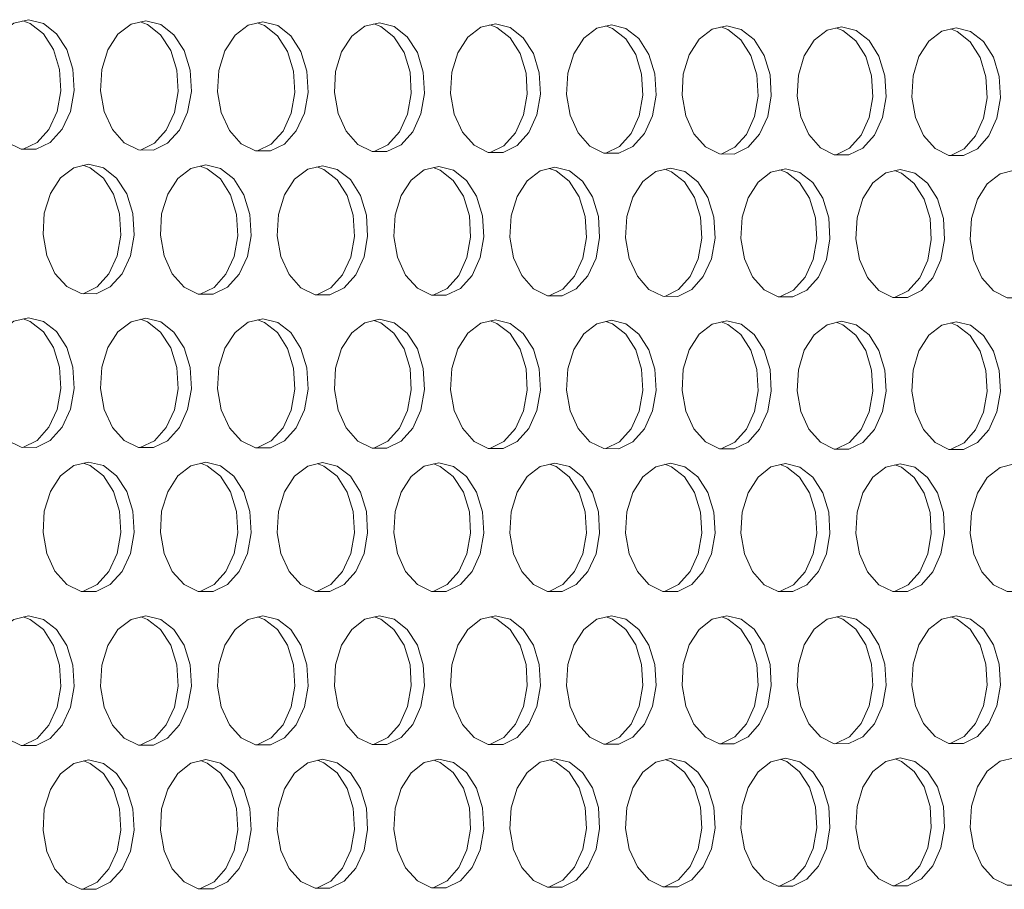
# Model space of a CAD drawing. Units: millimetres. Extents: x 3703 to 4123, y 2209 to 2506.
# Drawn here: x 3829 to 3834, y 2430 to 2435 of the extents above; entities that cross this region are included whole.
import ezdxf

# ---------------------------------------------------------------- set-up
doc = ezdxf.new("R2010")
doc.units = ezdxf.units.MM
doc.layers.add('Греерс', color=7, linetype='Continuous', lineweight=25)

# ---------------------------------------------------------------- blocks, each defined once
blk = doc.blocks.new('ЗВ 150в 3.4')
at = {"layer": 'Греерс', "lineweight": 5, "flags": 128}
for points in [[(-4.425, 24.415), (-5.141, 24.251), (-5.779, 23.764), (-6.271, 23.007), (-6.563, 22.061), (-6.623, 21.03), (-6.445, 20.025), (-6.047, 19.155), (-5.474, 18.516), (-4.788, 18.175), (-4.062, 18.17), (-3.377, 18.501), (-2.805, 19.132), (-2.408, 19.995), (-2.23, 20.996), (-2.29, 22.027), (-2.581, 22.976), (-3.072, 23.741), (-3.71, 24.239), (-4.425, 24.415)], [(-4.686, 18.17), (-4.017, 18.497), (-3.445, 19.128), (-3.048, 19.991), (-2.871, 20.991), (-2.93, 22.022), (-3.221, 22.971), (-3.712, 23.736), (-4.35, 24.233), (-4.704, 24.364)], [(1.232, 24.366), (0.518, 24.202), (-0.118, 23.716), (-0.608, 22.96), (-0.899, 22.016), (-0.958, 20.986), (-0.781, 19.983), (-0.385, 19.115), (0.186, 18.477), (0.87, 18.137), (1.593, 18.132), (2.276, 18.462), (2.846, 19.092), (3.241, 19.954), (3.419, 20.953), (3.359, 21.982), (3.069, 22.929), (2.58, 23.693), (1.944, 24.19), (1.232, 24.366)], [(0.97, 18.131), (1.636, 18.458), (2.206, 19.088), (2.601, 19.949), (2.778, 20.948), (2.719, 21.977), (2.429, 22.924), (1.94, 23.688), (1.304, 24.184), (0.953, 24.314)], [(6.868, 24.317), (6.158, 24.153), (5.524, 23.668), (5.035, 22.913), (4.746, 21.971), (4.686, 20.943), (4.863, 19.942), (5.258, 19.075), (5.827, 18.438), (6.508, 18.098), (7.229, 18.093), (7.91, 18.423), (8.478, 19.052), (8.871, 19.912), (9.048, 20.909), (8.988, 21.937), (8.699, 22.883), (8.212, 23.645), (7.579, 24.141), (6.868, 24.317)], [(6.606, 18.093), (7.269, 18.419), (7.837, 19.048), (8.231, 19.907), (8.408, 20.905), (8.348, 21.932), (8.059, 22.877), (7.572, 23.639), (6.939, 24.135), (6.59, 24.265)], [(12.485, 24.268), (11.777, 24.104), (11.146, 23.62), (10.659, 22.866), (10.37, 21.926), (10.311, 20.9), (10.487, 19.9), (10.88, 19.035), (11.447, 18.399), (12.126, 18.06), (12.844, 18.055), (13.523, 18.385), (14.089, 19.012), (14.481, 19.871), (14.657, 20.866), (14.598, 21.892), (14.31, 22.836), (13.824, 23.597), (13.193, 24.092), (12.485, 24.268)], [(12.223, 18.055), (12.883, 18.38), (13.449, 19.008), (13.841, 19.866), (14.017, 20.862), (13.958, 21.887), (13.67, 22.831), (13.184, 23.592), (12.553, 24.087), (12.207, 24.216)], [(18.083, 24.219), (17.377, 24.056), (16.748, 23.572), (16.263, 22.82), (15.975, 21.881), (15.916, 20.857), (16.092, 19.859), (16.483, 18.995), (17.048, 18.36), (17.725, 18.022), (18.44, 18.017), (19.117, 18.346), (19.681, 18.973), (20.071, 19.83), (20.247, 20.823), (20.188, 21.847), (19.901, 22.79), (19.417, 23.549), (18.788, 24.043), (18.083, 24.219)], [(17.82, 18.017), (18.477, 18.342), (19.041, 18.968), (19.431, 19.825), (19.607, 20.819), (19.548, 21.842), (19.261, 22.784), (18.777, 23.544), (18.148, 24.038), (17.805, 24.166)], [(23.661, 24.17), (22.957, 24.007), (22.33, 23.524), (21.847, 22.773), (21.56, 21.836), (21.501, 20.814), (21.676, 19.818), (22.067, 18.956), (22.63, 18.322), (23.304, 17.984), (24.017, 17.979), (24.691, 18.308), (25.253, 18.933), (25.642, 19.788), (25.817, 20.781), (25.758, 21.802), (25.472, 22.743), (24.99, 23.502), (24.363, 23.995), (23.661, 24.17)], [(23.397, 17.98), (24.051, 18.303), (24.613, 18.929), (25.002, 19.784), (25.177, 20.776), (25.118, 21.798), (24.832, 22.738), (24.35, 23.496), (23.723, 23.99), (23.383, 24.117)], [(29.219, 24.121), (28.518, 23.959), (27.893, 23.477), (27.411, 22.727), (27.126, 21.792), (27.067, 20.771), (27.242, 19.777), (27.63, 18.916), (28.191, 18.283), (28.864, 17.946), (29.574, 17.941), (30.245, 18.269), (30.806, 18.894), (31.194, 19.748), (31.368, 20.738), (31.309, 21.758), (31.024, 22.697), (30.544, 23.454), (29.919, 23.947), (29.219, 24.121)], [(28.955, 17.942), (29.606, 18.265), (30.166, 18.889), (30.554, 19.743), (30.728, 20.733), (30.669, 21.753), (30.384, 22.692), (29.904, 23.449), (29.279, 23.941), (28.941, 24.069)], [(34.758, 24.073), (34.059, 23.911), (33.436, 23.43), (32.957, 22.681), (32.672, 21.747), (32.613, 20.728), (32.787, 19.736), (33.175, 18.877), (33.734, 18.245), (34.404, 17.909), (35.112, 17.904), (35.781, 18.231), (36.339, 18.855), (36.726, 19.707), (36.899, 20.696), (36.841, 21.714), (36.557, 22.651), (36.078, 23.407), (35.456, 23.899), (34.758, 24.073)], [(34.493, 17.905), (35.141, 18.227), (35.699, 18.85), (36.086, 19.702), (36.259, 20.691), (36.201, 21.709), (35.917, 22.646), (35.438, 23.402), (34.816, 23.893), (34.48, 24.02)], [(40.277, 24.025), (39.581, 23.863), (38.961, 23.382), (38.482, 22.635), (38.199, 21.703), (38.14, 20.686), (38.314, 19.695), (38.7, 18.838), (39.257, 18.207), (39.925, 17.871), (40.63, 17.866), (41.297, 18.193), (41.853, 18.815), (42.238, 19.666), (42.411, 20.653), (42.353, 21.67), (42.07, 22.606), (41.593, 23.36), (40.973, 23.851), (40.277, 24.025)], [(40.012, 17.867), (40.657, 18.189), (41.213, 18.811), (41.599, 19.662), (41.771, 20.649), (41.713, 21.665), (41.43, 22.601), (40.953, 23.355), (40.333, 23.845), (40, 23.972)], [(-1.533, 17.449), (-2.247, 17.283), (-2.884, 16.795), (-3.375, 16.038), (-3.667, 15.092), (-3.727, 14.062), (-3.549, 13.058), (-3.152, 12.19), (-2.58, 11.552), (-1.895, 11.213), (-1.171, 11.21), (-0.486, 11.542), (0.085, 12.174), (0.48, 13.037), (0.658, 14.038), (0.598, 15.067), (0.308, 16.015), (-0.182, 16.778), (-0.819, 17.274), (-1.533, 17.449)], [(-1.799, 11.21), (-1.126, 11.539), (-0.555, 12.171), (-0.16, 13.034), (0.018, 14.034), (-0.042, 15.064), (-0.332, 16.011), (-0.822, 16.774), (-1.459, 17.27), (-1.805, 17.398)], [(4.114, 17.412), (3.402, 17.247), (2.767, 16.759), (2.278, 16.003), (1.987, 15.059), (1.928, 14.031), (2.105, 13.029), (2.5, 12.162), (3.07, 11.526), (3.753, 11.187), (4.475, 11.184), (5.157, 11.516), (5.726, 12.146), (6.12, 13.008), (6.297, 14.006), (6.237, 15.034), (5.948, 15.98), (5.46, 16.742), (4.825, 17.237), (4.114, 17.412)], [(3.847, 11.184), (4.517, 11.513), (5.086, 12.143), (5.48, 13.005), (5.657, 14.003), (5.597, 15.031), (5.308, 15.977), (4.819, 16.738), (4.185, 17.233), (3.841, 17.361)], [(9.74, 17.375), (9.031, 17.21), (8.398, 16.724), (7.911, 15.968), (7.622, 15.026), (7.562, 13.999), (7.739, 12.999), (8.133, 12.135), (8.701, 11.499), (9.381, 11.161), (10.1, 11.158), (10.78, 11.489), (11.347, 12.119), (11.74, 12.979), (11.916, 13.975), (11.857, 15.002), (11.568, 15.946), (11.082, 16.706), (10.45, 17.201), (9.74, 17.375)], [(9.473, 11.158), (10.14, 11.486), (10.707, 12.116), (11.1, 12.975), (11.276, 13.972), (11.216, 14.998), (10.928, 15.942), (10.441, 16.703), (9.809, 17.197), (9.468, 17.324)], [(15.347, 17.338), (14.641, 17.173), (14.01, 16.688), (13.524, 15.934), (13.236, 14.994), (13.177, 13.968), (13.353, 12.97), (13.745, 12.107), (14.311, 11.472), (14.989, 11.135), (15.706, 11.132), (16.383, 11.462), (16.948, 12.091), (17.34, 12.949), (17.515, 13.945), (17.456, 14.969), (17.169, 15.912), (16.684, 16.671), (16.054, 17.164), (15.347, 17.338)], [(15.08, 11.132), (15.743, 11.46), (16.308, 12.088), (16.699, 12.946), (16.875, 13.941), (16.816, 14.965), (16.529, 15.908), (16.044, 16.667), (15.414, 17.16), (15.075, 17.287)], [(20.935, 17.301), (20.23, 17.137), (19.602, 16.652), (19.118, 15.9), (18.831, 14.961), (18.772, 13.938), (18.947, 12.941), (19.338, 12.079), (19.902, 11.446), (20.578, 11.109), (21.292, 11.106), (21.967, 11.436), (22.53, 12.064), (22.92, 12.92), (23.095, 13.914), (23.036, 14.936), (22.75, 15.877), (22.266, 16.635), (21.639, 17.128), (20.935, 17.301)], [(20.667, 11.107), (21.327, 11.433), (21.89, 12.06), (22.28, 12.917), (22.455, 13.91), (22.396, 14.933), (22.11, 15.874), (21.626, 16.631), (20.999, 17.124), (20.662, 17.25)], [(26.503, 17.265), (25.801, 17.101), (25.174, 16.617), (24.692, 15.866), (24.406, 14.928), (24.347, 13.907), (24.522, 12.912), (24.912, 12.052), (25.473, 11.419), (26.147, 11.084), (26.858, 11.08), (27.531, 11.41), (28.092, 12.036), (28.481, 12.891), (28.655, 13.883), (28.597, 14.904), (28.311, 15.843), (27.83, 16.6), (27.204, 17.091), (26.503, 17.265)], [(26.234, 11.081), (26.891, 11.407), (27.452, 12.033), (27.841, 12.888), (28.015, 13.88), (27.957, 14.9), (27.671, 15.84), (27.19, 16.596), (26.564, 17.087), (26.23, 17.213)], [(32.051, 17.228), (31.351, 17.064), (30.727, 16.581), (30.247, 15.831), (29.962, 14.896), (29.903, 13.876), (30.077, 12.883), (30.465, 12.024), (31.025, 11.393), (31.696, 11.058), (32.405, 11.055), (33.076, 11.383), (33.635, 12.009), (34.022, 12.863), (34.196, 13.853), (34.138, 14.872), (33.853, 15.809), (33.373, 16.564), (32.75, 17.055), (32.051, 17.228)], [(31.782, 11.056), (32.436, 11.381), (32.995, 12.006), (33.382, 12.859), (33.556, 13.849), (33.498, 14.868), (33.213, 15.806), (32.733, 16.561), (32.11, 17.051), (31.779, 17.176)], [(37.58, 17.192), (36.883, 17.028), (36.261, 16.546), (35.782, 15.797), (35.498, 14.864), (35.439, 13.846), (35.613, 12.854), (36, 11.997), (36.558, 11.367), (37.227, 11.032), (37.933, 11.029), (38.601, 11.357), (39.158, 11.981), (39.544, 12.834), (39.718, 13.822), (39.659, 14.839), (39.376, 15.775), (38.898, 16.529), (38.277, 17.019), (37.58, 17.192)], [(37.31, 11.03), (37.961, 11.354), (38.518, 11.978), (38.905, 12.831), (39.078, 13.819), (39.019, 14.836), (38.736, 15.772), (38.258, 16.525), (37.637, 17.015), (37.308, 17.139)], [(43.09, 17.155), (42.395, 16.992), (41.775, 16.511), (41.298, 15.764), (41.015, 14.831), (40.957, 13.815), (41.13, 12.826), (41.515, 11.97), (42.071, 11.341), (42.738, 11.007), (43.442, 11.003), (44.107, 11.331), (44.663, 11.954), (45.047, 12.805), (45.22, 13.792), (45.162, 14.807), (44.879, 15.742), (44.403, 16.494), (43.784, 16.983), (43.09, 17.155)], [(-4.425, 10.048), (-5.141, 9.881), (-5.779, 9.391), (-6.271, 8.631), (-6.563, 7.684), (-6.623, 6.653), (-6.445, 5.649), (-6.047, 4.781), (-5.474, 4.144), (-4.788, 3.806), (-4.062, 3.804), (-3.377, 4.139), (-2.805, 4.772), (-2.408, 5.637), (-2.23, 6.639), (-2.29, 7.669), (-2.581, 8.617), (-3.072, 9.38), (-3.71, 9.875), (-4.425, 10.048)], [(-4.696, 3.804), (-4.017, 4.137), (-3.445, 4.771), (-3.048, 5.635), (-2.871, 6.637), (-2.93, 7.667), (-3.221, 8.615), (-3.712, 9.377), (-4.35, 9.872), (-4.692, 9.998)], [(1.232, 10.024), (0.518, 9.857), (-0.118, 9.368), (-0.608, 8.61), (-0.899, 7.664), (-0.958, 6.635), (-0.781, 5.632), (-0.385, 4.766), (0.186, 4.13), (0.87, 3.793), (1.593, 3.791), (2.276, 4.125), (2.846, 4.757), (3.241, 5.621), (3.419, 6.62), (3.359, 7.649), (3.069, 8.596), (2.58, 9.357), (1.944, 9.851), (1.232, 10.024)], [(0.96, 3.791), (1.636, 4.123), (2.206, 4.756), (2.601, 5.619), (2.778, 6.618), (2.719, 7.647), (2.429, 8.593), (1.94, 9.354), (1.304, 9.848), (0.965, 9.974)], [(6.868, 10), (6.158, 9.833), (5.524, 9.345), (5.035, 8.588), (4.746, 7.644), (4.686, 6.616), (4.863, 5.616), (5.258, 4.751), (5.827, 4.116), (6.508, 3.78), (7.229, 3.778), (7.91, 4.111), (8.478, 4.743), (8.871, 5.604), (9.048, 6.602), (8.988, 7.629), (8.699, 8.574), (8.212, 9.334), (7.579, 9.827), (6.868, 10)], [(12.485, 9.976), (11.777, 9.809), (11.146, 9.322), (10.659, 8.566), (10.37, 7.625), (10.311, 6.598), (10.487, 5.6), (10.88, 4.736), (11.447, 4.103), (12.126, 3.767), (12.844, 3.765), (13.523, 4.098), (14.089, 4.728), (14.481, 5.588), (14.657, 6.584), (14.598, 7.61), (14.31, 8.553), (13.824, 9.311), (13.193, 9.804), (12.485, 9.976)], [(6.596, 3.779), (7.269, 4.11), (7.837, 4.741), (8.231, 5.602), (8.408, 6.6), (8.348, 7.627), (8.059, 8.572), (7.572, 9.331), (6.939, 9.825), (6.602, 9.95)], [(12.213, 3.766), (12.883, 4.096), (13.449, 4.726), (13.841, 5.586), (14.017, 6.582), (13.958, 7.607), (13.67, 8.55), (13.184, 9.309), (12.553, 9.801), (12.219, 9.925)], [(18.083, 9.952), (17.377, 9.786), (16.748, 9.299), (16.263, 8.545), (15.975, 7.605), (15.916, 6.58), (16.092, 5.583), (16.483, 4.722), (17.048, 4.089), (17.725, 3.754), (18.44, 3.752), (19.117, 4.084), (19.681, 4.713), (20.071, 5.572), (20.247, 6.567), (20.188, 7.59), (19.901, 8.531), (19.417, 9.289), (18.788, 9.78), (18.083, 9.952)], [(17.81, 3.753), (18.477, 4.083), (19.041, 4.712), (19.431, 5.57), (19.607, 6.565), (19.548, 7.588), (19.261, 8.529), (18.777, 9.286), (18.148, 9.777), (17.816, 9.901)], [(23.661, 9.928), (22.957, 9.762), (22.33, 9.277), (21.847, 8.524), (21.56, 7.585), (21.501, 6.563), (21.676, 5.567), (22.067, 4.707), (22.63, 4.075), (23.304, 3.741), (24.017, 3.739), (24.691, 4.07), (25.253, 4.699), (25.642, 5.556), (25.817, 6.549), (25.758, 7.57), (25.472, 8.51), (24.99, 9.266), (24.363, 9.756), (23.661, 9.928)], [(23.387, 3.74), (24.051, 4.069), (24.613, 4.697), (25.002, 5.554), (25.177, 6.547), (25.118, 7.568), (24.832, 8.508), (24.35, 9.263), (23.723, 9.754), (23.394, 9.877)], [(29.219, 9.905), (28.518, 9.739), (27.893, 9.254), (27.411, 8.502), (27.126, 7.565), (27.067, 6.545), (27.242, 5.551), (27.63, 4.692), (28.191, 4.062), (28.864, 3.728), (29.574, 3.726), (30.245, 4.057), (30.806, 4.684), (31.194, 5.54), (31.368, 6.531), (31.309, 7.551), (31.024, 8.489), (30.544, 9.243), (29.919, 9.733), (29.219, 9.905)], [(28.945, 3.727), (29.606, 4.056), (30.166, 4.683), (30.554, 5.538), (30.728, 6.529), (30.669, 7.548), (30.384, 8.486), (29.904, 9.241), (29.279, 9.73), (28.952, 9.853)], [(34.758, 9.881), (34.059, 9.716), (33.436, 9.232), (32.957, 8.481), (32.672, 7.546), (32.613, 6.527), (32.787, 5.535), (33.175, 4.678), (33.734, 4.049), (34.404, 3.715), (35.112, 3.713), (35.781, 4.044), (36.339, 4.67), (36.726, 5.524), (36.899, 6.513), (36.841, 7.531), (36.557, 8.468), (36.078, 9.221), (35.456, 9.71), (34.758, 9.881)], [(34.483, 3.715), (35.141, 4.042), (35.699, 4.668), (36.086, 5.522), (36.259, 6.511), (36.201, 7.529), (35.917, 8.465), (35.438, 9.218), (34.816, 9.707), (34.491, 9.829)], [(40.277, 9.857), (39.581, 9.692), (38.961, 9.209), (38.482, 8.46), (38.199, 7.526), (38.14, 6.509), (38.314, 5.519), (38.7, 4.663), (39.257, 4.035), (39.925, 3.702), (40.63, 3.701), (41.297, 4.03), (41.853, 4.655), (42.238, 5.508), (42.411, 6.495), (42.353, 7.512), (42.07, 8.446), (41.593, 9.199), (40.973, 9.686), (40.277, 9.857)], [(40.002, 3.702), (40.657, 4.029), (41.213, 4.654), (41.599, 5.506), (41.771, 6.494), (41.713, 7.51), (41.43, 8.444), (40.953, 9.196), (40.333, 9.684), (40.011, 9.806)], [(-1.533, 3.095), (-2.247, 2.926), (-2.884, 2.435), (-3.375, 1.675), (-3.667, 0.728), (-3.727, -0.302), (-3.549, -1.305), (-3.152, -2.171), (-2.58, -2.807), (-1.895, -3.143), (-1.171, -3.143), (-0.486, -2.807), (0.085, -2.173), (0.48, -1.308), (0.658, -0.307), (0.598, 0.722), (0.308, 1.669), (-0.182, 2.43), (-0.819, 2.923), (-1.533, 3.095)], [(-1.809, -3.142), (-1.126, -2.807), (-0.555, -2.173), (-0.16, -1.309), (0.018, -0.308), (-0.042, 0.722), (-0.332, 1.668), (-0.822, 2.429), (-1.459, 2.922), (-1.794, 3.045)], [(4.114, 3.083), (3.402, 2.914), (2.767, 2.424), (2.278, 1.666), (1.987, 0.721), (1.928, -0.308), (2.105, -1.309), (2.5, -2.174), (3.07, -2.808), (3.753, -3.143), (4.475, -3.144), (5.157, -2.809), (5.726, -2.175), (6.12, -1.312), (6.297, -0.313), (6.237, 0.715), (5.948, 1.66), (5.46, 2.419), (4.825, 2.911), (4.114, 3.083)], [(3.837, -3.143), (4.517, -2.809), (5.086, -2.176), (5.48, -1.313), (5.657, -0.314), (5.597, 0.714), (5.308, 1.659), (4.819, 2.418), (4.185, 2.91), (3.853, 3.033)], [(9.74, 3.071), (9.031, 2.903), (8.398, 2.414), (7.911, 1.656), (7.622, 0.713), (7.562, -0.314), (7.739, -1.314), (8.133, -2.177), (8.701, -2.81), (9.381, -3.144), (10.1, -3.144), (10.78, -2.81), (11.347, -2.178), (11.74, -1.316), (11.916, -0.319), (11.857, 0.707), (11.568, 1.65), (11.082, 2.409), (10.45, 2.9), (9.74, 3.071)], [(9.463, -3.144), (10.14, -2.81), (10.707, -2.178), (11.1, -1.317), (11.276, -0.319), (11.216, 0.706), (10.928, 1.649), (10.441, 2.407), (9.809, 2.899), (9.48, 3.021)], [(15.347, 3.059), (14.641, 2.891), (14.01, 2.403), (13.524, 1.647), (13.236, 0.705), (13.177, -0.32), (13.353, -1.318), (13.745, -2.179), (14.311, -2.811), (14.989, -3.145), (15.706, -3.145), (16.383, -2.812), (16.948, -2.181), (17.34, -1.321), (17.515, -0.325), (17.456, 0.699), (17.169, 1.641), (16.684, 2.398), (16.054, 2.888), (15.347, 3.059)], [(15.07, -3.144), (15.743, -2.812), (16.308, -2.181), (16.699, -1.321), (16.875, -0.325), (16.816, 0.699), (16.529, 1.64), (16.044, 2.397), (15.414, 2.887), (15.086, 3.009)], [(20.935, 3.047), (20.23, 2.88), (19.602, 2.392), (19.118, 1.638), (18.831, 0.698), (18.772, -0.326), (18.947, -1.322), (19.338, -2.182), (19.902, -2.813), (20.578, -3.146), (21.292, -3.146), (21.967, -2.813), (22.53, -2.183), (22.92, -1.325), (23.095, -0.33), (23.036, 0.692), (22.75, 1.632), (22.266, 2.387), (21.639, 2.877), (20.935, 3.047)], [(20.657, -3.145), (21.327, -2.813), (21.89, -2.183), (22.28, -1.325), (22.455, -0.331), (22.396, 0.691), (22.11, 1.631), (21.626, 2.386), (20.999, 2.876), (20.674, 2.997)], [(26.503, 3.036), (25.801, 2.868), (25.174, 2.382), (24.692, 1.628), (24.406, 0.69), (24.347, -0.332), (24.522, -1.326), (24.912, -2.184), (25.473, -2.814), (26.147, -3.147), (26.858, -3.147), (27.531, -2.815), (28.092, -2.186), (28.481, -1.329), (28.655, -0.336), (28.597, 0.684), (28.311, 1.622), (27.83, 2.377), (27.204, 2.866), (26.503, 3.036)], [(26.224, -3.146), (26.891, -2.815), (27.452, -2.186), (27.841, -1.329), (28.015, -0.337), (27.957, 0.683), (27.671, 1.621), (27.19, 2.376), (26.564, 2.864), (26.242, 2.985)], [(32.051, 3.024), (31.351, 2.857), (30.727, 2.371), (30.247, 1.619), (29.962, 0.682), (29.903, -0.338), (30.077, -1.33), (30.465, -2.187), (31.025, -2.816), (31.696, -3.148), (32.405, -3.148), (33.076, -2.816), (33.635, -2.188), (34.022, -1.333), (34.196, -0.342), (34.138, 0.677), (33.853, 1.613), (33.373, 2.366), (32.75, 2.854), (32.051, 3.024)], [(31.772, -3.147), (32.436, -2.816), (32.995, -2.189), (33.382, -1.333), (33.556, -0.343), (33.498, 0.676), (33.213, 1.612), (32.733, 2.365), (32.11, 2.853), (31.79, 2.973)], [(37.58, 3.012), (36.883, 2.846), (36.261, 2.361), (35.782, 1.61), (35.498, 0.675), (35.439, -0.343), (35.613, -1.334), (36, -2.189), (36.558, -2.817), (37.227, -3.149), (37.933, -3.149), (38.601, -2.818), (39.158, -2.191), (39.544, -1.337), (39.718, -0.348), (39.659, 0.669), (39.376, 1.604), (38.898, 2.356), (38.277, 2.843), (37.58, 3.012)], [(37.3, -3.147), (37.961, -2.818), (38.518, -2.191), (38.905, -1.337), (39.078, -0.348), (39.019, 0.668), (38.736, 1.603), (38.258, 2.355), (37.637, 2.842), (37.319, 2.962)], [(43.09, 3.001), (42.395, 2.834), (41.775, 2.35), (41.298, 1.601), (41.015, 0.667), (40.957, -0.349), (41.13, -1.338), (41.515, -2.192), (42.071, -2.818), (42.738, -3.15), (43.442, -3.15), (44.107, -2.819), (44.663, -2.193), (45.047, -1.341), (45.22, -0.353), (45.162, 0.662), (44.879, 1.595), (44.403, 2.345), (43.784, 2.832), (43.09, 3.001)], [(-4.425, -4.319), (-5.141, -4.49), (-5.779, -4.983), (-6.271, -5.744), (-6.563, -6.693), (-6.623, -7.724), (-6.445, -8.728), (-6.047, -9.594), (-5.474, -10.228), (-4.788, -10.563), (-4.062, -10.561), (-3.377, -10.224), (-2.805, -9.588), (-2.408, -8.721), (-2.23, -7.719), (-2.29, -6.689), (-2.581, -5.742), (-3.072, -4.981), (-3.71, -4.489), (-4.425, -4.319)], [(-4.706, -10.561), (-4.703, -10.56), (-4.017, -10.223), (-3.445, -9.587), (-3.048, -8.72), (-2.871, -7.718), (-2.93, -6.688), (-3.221, -5.742), (-3.712, -4.981), (-4.35, -4.489), (-4.68, -4.367)], [(1.232, -4.318), (0.518, -4.488), (-0.118, -4.98), (-0.608, -5.741), (-0.899, -6.687), (-0.958, -7.717), (-0.781, -8.719), (-0.385, -9.583), (0.186, -10.217), (0.87, -10.551), (1.593, -10.549), (2.276, -10.212), (2.846, -9.577), (3.241, -8.713), (3.419, -7.712), (3.359, -6.683), (3.069, -5.738), (2.58, -4.979), (1.944, -4.488), (1.232, -4.318)], [(0.95, -10.549), (0.953, -10.548), (1.636, -10.211), (2.206, -9.576), (2.601, -8.712), (2.778, -7.711), (2.719, -6.683), (2.429, -5.738), (1.94, -4.979), (1.304, -4.488), (0.977, -4.367)], [(6.868, -4.317), (6.158, -4.487), (5.524, -4.978), (5.035, -5.737), (4.746, -6.682), (4.686, -7.71), (4.863, -8.71), (5.258, -9.573), (5.827, -10.205), (6.508, -10.539), (7.229, -10.537), (7.91, -10.201), (8.478, -9.567), (8.871, -8.704), (9.048, -7.705), (8.988, -6.678), (8.699, -5.735), (8.212, -4.977), (7.579, -4.486), (6.868, -4.317)], [(6.586, -10.536), (6.588, -10.536), (7.269, -10.2), (7.837, -9.566), (8.231, -8.703), (8.408, -7.704), (8.348, -6.677), (8.059, -5.734), (7.572, -4.976), (6.939, -4.486), (6.613, -4.366)], [(12.485, -4.316), (11.777, -4.485), (11.146, -4.976), (10.659, -5.733), (10.37, -6.677), (10.311, -7.703), (10.487, -8.701), (10.88, -9.562), (11.447, -10.194), (12.126, -10.526), (12.844, -10.525), (13.523, -10.189), (14.089, -9.556), (14.481, -8.695), (14.657, -7.697), (14.598, -6.673), (14.31, -5.731), (13.824, -4.974), (13.193, -4.485), (12.485, -4.316)], [(12.203, -10.524), (12.204, -10.524), (12.883, -10.188), (13.449, -9.555), (13.841, -8.694), (14.017, -7.697), (13.958, -6.672), (13.67, -5.731), (13.184, -4.974), (12.553, -4.485), (12.23, -4.365)], [(18.083, -4.315), (17.377, -4.484), (16.748, -4.973), (16.263, -5.73), (15.975, -6.671), (15.916, -7.696), (16.092, -8.692), (16.483, -9.552), (17.048, -10.182), (17.725, -10.514), (18.44, -10.513), (19.117, -10.178), (19.681, -9.546), (20.071, -8.686), (20.247, -7.69), (20.188, -6.667), (19.901, -5.727), (19.417, -4.972), (18.788, -4.483), (18.083, -4.315)], [(17.8, -10.512), (17.8, -10.512), (18.477, -10.177), (19.041, -9.545), (19.431, -8.685), (19.607, -7.69), (19.548, -6.667), (19.261, -5.727), (18.777, -4.972), (18.148, -4.483), (17.828, -4.364)], [(23.661, -4.313), (22.957, -4.482), (22.33, -4.971), (21.847, -5.726), (21.56, -6.666), (21.501, -7.689), (21.676, -8.683), (22.067, -9.542), (22.63, -10.171), (23.304, -10.502), (24.017, -10.501), (24.691, -10.167), (25.253, -9.536), (25.642, -8.677), (25.817, -7.683), (25.758, -6.662), (25.472, -5.724), (24.99, -4.97), (24.363, -4.482), (23.661, -4.313)], [(23.377, -10.5), (24.051, -10.165), (24.613, -9.535), (25.002, -8.676), (25.177, -7.683), (25.118, -6.661), (24.832, -5.723), (24.35, -4.97), (23.723, -4.482), (23.406, -4.363)], [(29.219, -4.312), (28.518, -4.481), (27.893, -4.969), (27.411, -5.722), (27.126, -6.661), (27.067, -7.682), (27.242, -8.675), (27.63, -9.531), (28.191, -10.159), (28.864, -10.49), (29.574, -10.489), (30.245, -10.155), (30.806, -9.526), (31.194, -8.668), (31.368, -7.676), (31.309, -6.657), (31.024, -5.72), (30.544, -4.967), (29.919, -4.481), (29.219, -4.312)], [(28.935, -10.487), (29.606, -10.154), (30.166, -9.524), (30.554, -8.667), (30.728, -7.675), (30.669, -6.656), (30.384, -5.72), (29.904, -4.967), (29.279, -4.48), (28.964, -4.362)], [(34.758, -4.311), (34.059, -4.479), (33.436, -4.966), (32.957, -5.719), (32.672, -6.655), (32.613, -7.675), (32.787, -8.666), (33.175, -9.521), (33.734, -10.148), (34.404, -10.479), (35.112, -10.477), (35.781, -10.144), (36.339, -9.515), (36.726, -8.66), (36.899, -7.669), (36.841, -6.652), (36.557, -5.716), (36.078, -4.965), (35.456, -4.479), (34.758, -4.311)], [(34.473, -10.475), (35.141, -10.143), (35.699, -9.514), (36.086, -8.659), (36.259, -7.668), (36.201, -6.651), (35.917, -5.716), (35.438, -4.965), (34.816, -4.479), (34.503, -4.361)], [(40.277, -4.31), (39.581, -4.478), (38.961, -4.964), (38.482, -5.715), (38.199, -6.65), (38.14, -7.668), (38.314, -8.657), (38.7, -9.511), (39.257, -10.137), (39.925, -10.467), (40.63, -10.465), (41.297, -10.133), (41.853, -9.505), (42.238, -8.651), (42.411, -7.662), (42.353, -6.646), (42.07, -5.713), (41.593, -4.963), (40.973, -4.478), (40.277, -4.31)], [(39.993, -10.463), (40.657, -10.131), (41.213, -9.504), (41.599, -8.65), (41.771, -7.661), (41.713, -6.646), (41.43, -5.712), (40.953, -4.963), (40.333, -4.478), (40.022, -4.36)], [(-1.533, -11.26), (-2.247, -11.432), (-2.884, -11.925), (-3.375, -12.688), (-3.667, -13.636), (-3.727, -14.667), (-3.549, -15.669), (-3.152, -16.533), (-2.58, -17.166), (-1.895, -17.499), (-1.171, -17.495), (-0.486, -17.157), (0.085, -16.52), (0.48, -15.654), (0.658, -14.652), (0.598, -13.622), (0.308, -12.677), (-0.182, -11.918), (-0.819, -11.428), (-1.533, -11.26)], [(-1.819, -17.495), (-1.811, -17.493), (-1.126, -17.154), (-0.555, -16.518), (-0.16, -15.651), (0.018, -14.649), (-0.042, -13.62), (-0.332, -12.675), (-0.822, -11.917), (-1.459, -11.427), (-1.782, -11.307)], [(4.114, -11.246), (3.402, -11.418), (2.767, -11.911), (2.278, -12.672), (1.987, -13.618), (1.928, -14.647), (2.105, -15.648), (2.5, -16.51), (3.07, -17.142), (3.753, -17.474), (4.475, -17.471), (5.157, -17.133), (5.726, -16.497), (6.12, -15.633), (6.297, -14.632), (6.237, -13.605), (5.948, -12.661), (5.46, -11.904), (4.825, -11.415), (4.114, -11.246)], [(3.827, -17.47), (3.834, -17.468), (4.517, -17.131), (5.086, -16.495), (5.48, -15.63), (5.657, -14.63), (5.597, -13.603), (5.308, -12.66), (4.819, -11.902), (4.185, -11.413), (3.864, -11.294)], [(9.74, -11.233), (9.031, -11.404), (8.398, -11.896), (7.911, -12.656), (7.622, -13.601), (7.562, -14.628), (7.739, -15.626), (8.133, -16.488), (8.701, -17.118), (9.381, -17.45), (10.1, -17.447), (10.78, -17.11), (11.347, -16.475), (11.74, -15.611), (11.916, -14.613), (11.857, -13.587), (11.568, -12.646), (11.082, -11.889), (10.45, -11.401), (9.74, -11.233)], [(9.453, -17.446), (9.46, -17.444), (10.14, -17.107), (10.707, -16.472), (11.1, -15.609), (11.276, -14.611), (11.216, -13.585), (10.928, -12.644), (10.441, -11.888), (9.809, -11.399), (9.491, -11.281)], [(15.347, -11.22), (14.641, -11.391), (14.01, -11.882), (13.524, -12.64), (13.236, -13.583), (13.177, -14.609), (13.353, -15.605), (13.745, -16.465), (14.311, -17.095), (14.989, -17.426), (15.706, -17.423), (16.383, -17.086), (16.948, -16.452), (17.34, -15.59), (17.515, -14.594), (17.456, -13.57), (17.169, -12.63), (16.684, -11.875), (16.054, -11.387), (15.347, -11.22)], [(15.06, -17.421), (15.066, -17.42), (15.743, -17.083), (16.308, -16.45), (16.699, -15.588), (16.875, -14.592), (16.816, -13.568), (16.529, -12.628), (16.044, -11.873), (15.414, -11.386), (15.098, -11.268)], [(20.935, -11.206), (20.23, -11.377), (19.602, -11.867), (19.118, -12.624), (18.831, -13.566), (18.772, -14.589), (18.947, -15.584), (19.338, -16.443), (19.902, -17.071), (20.578, -17.402), (21.292, -17.398), (21.967, -17.062), (22.53, -16.43), (22.92, -15.57), (23.095, -14.575), (23.036, -13.553), (22.75, -12.614), (22.266, -11.861), (21.639, -11.374), (20.935, -11.206)], [(20.647, -17.397), (20.652, -17.396), (21.327, -17.06), (21.89, -16.427), (22.28, -15.567), (22.455, -14.572), (22.396, -13.551), (22.11, -12.612), (21.626, -11.859), (20.999, -11.372), (20.685, -11.255)], [(26.503, -11.193), (25.801, -11.364), (25.174, -11.853), (24.692, -12.609), (24.406, -13.548), (24.347, -14.57), (24.522, -15.564), (24.912, -16.42), (25.473, -17.048), (26.147, -17.378), (26.858, -17.374), (27.531, -17.039), (28.092, -16.408), (28.481, -15.549), (28.655, -14.556), (28.597, -13.535), (28.311, -12.598), (27.83, -11.846), (27.204, -11.36), (26.503, -11.193)], [(26.214, -17.373), (26.218, -17.372), (26.891, -17.036), (27.452, -16.405), (27.841, -15.546), (28.015, -14.553), (27.957, -13.533), (27.671, -12.597), (27.19, -11.845), (26.564, -11.359), (26.253, -11.242)], [(32.051, -11.18), (31.351, -11.35), (30.727, -11.839), (30.247, -12.593), (29.962, -13.531), (29.903, -14.551), (30.077, -15.543), (30.465, -16.398), (31.025, -17.024), (31.696, -17.354), (32.405, -17.35), (33.076, -17.016), (33.635, -16.385), (34.022, -15.528), (34.196, -14.536), (34.138, -13.518), (33.853, -12.583), (33.373, -11.832), (32.75, -11.347), (32.051, -11.18)], [(31.762, -17.349), (31.765, -17.348), (32.436, -17.013), (32.995, -16.383), (33.382, -15.526), (33.556, -14.534), (33.498, -13.516), (33.213, -12.581), (32.733, -11.83), (32.11, -11.345), (31.801, -11.229)], [(37.58, -11.167), (36.883, -11.337), (36.261, -11.824), (35.782, -12.577), (35.498, -13.514), (35.439, -14.532), (35.613, -15.522), (36, -16.376), (36.558, -17.001), (37.227, -17.33), (37.933, -17.327), (38.601, -16.992), (39.158, -16.363), (39.544, -15.507), (39.718, -14.518), (39.659, -13.501), (39.376, -12.567), (38.898, -11.818), (38.277, -11.333), (37.58, -11.167)], [(37.291, -17.325), (37.293, -17.324), (37.961, -16.99), (38.518, -16.361), (38.905, -15.505), (39.078, -14.515), (39.019, -13.499), (38.736, -12.565), (38.258, -11.816), (37.637, -11.332), (37.33, -11.216)], [(43.09, -11.154), (42.395, -11.323), (41.775, -11.81), (41.298, -12.562), (41.015, -13.497), (40.957, -14.513), (41.13, -15.501), (41.515, -16.354), (42.071, -16.978), (42.738, -17.306), (43.442, -17.303), (44.107, -16.969), (44.663, -16.341), (45.047, -15.487), (45.22, -14.499), (45.162, -13.484), (44.879, -12.552), (44.403, -11.803), (43.784, -11.32), (43.09, -11.154)]]:
    blk.add_lwpolyline(points, dxfattribs=at)

msp = doc.modelspace()

# ---------------------------------------------------------------- block references
at = {"layer": 'Греерс', "xscale": 0.1, "yscale": 0.1, "zscale": 0.1}
msp.add_blockref('ЗВ 150в 3.4', (3829.4749, 2432.1195), dxfattribs=at)

doc.saveas('drawing.dxf')
